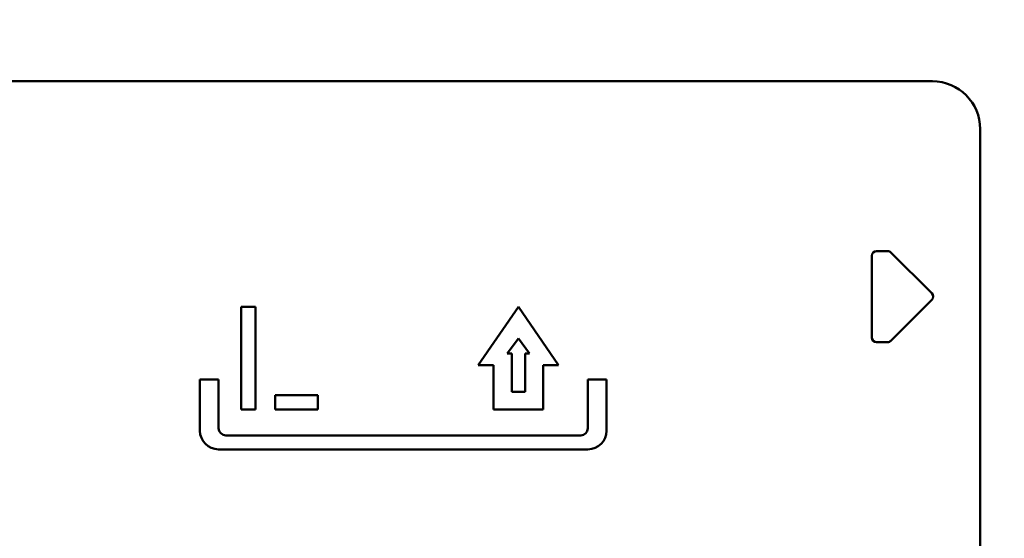
# Model space of a CAD drawing. Units: millimetres. Extents: x 0 to 600, y -1 to 424.
# Drawn here: x 150 to 171, y 144 to 155 of the extents above; entities that cross this region are included whole.
import ezdxf

# ---------------------------------------------------------------- set-up
doc = ezdxf.new("R2010")
doc.units = ezdxf.units.MM
doc.header["$LTSCALE"] = 0.26559
for name, color, linetype in [('NoLayerName_001', 7, 'Continuous'), ('NoLayerName_002', 7, 'Continuous'), ('NoLayerName_004', 7, 'Continuous'), ('NoLayerName_012', 7, 'Continuous')]:
    doc.layers.add(name, color=color, linetype=linetype)
doc.styles.get("Standard").update_dxf_attribs({"font": 'txt', "bigfont": 'extfont2'})
doc.dimstyles.get("Standard").update_dxf_attribs({"dimtxt": 2.5, "dimasz": 2.5, "dimexe": 1.25, "dimexo": 0.625, "dimtad": 1, "dimzin": 0, "dimdsep": 46, "dimtxsty": 'Standard', "dimcen": 2.5, "dimadec": 0, "dimazin": 0, "dimtfac": 0.75, "dimtmove": 0, "dimatfit": 3, "dimfxl": 1, "dimarcsym": 0})

# ---------------------------------------------------------------- blocks, each defined once
blk = doc.blocks.new('JZB_0018')
at = {"layer": 'NoLayerName_002', "color": 7, "linetype": 'Continuous', "lineweight": 50}
blk.add_lwpolyline([(0, 1.5), (0, 0)], dxfattribs=at)

msp = doc.modelspace()

# ---------------------------------------------------------------- linework, layer by layer
at = {"layer": 'NoLayerName_002', "color": 7, "linetype": 'Continuous', "lineweight": 50}
for p, q in [((168.026947, 148.3522079), (168.026947, 150.0607865)), ((168.3562363, 150.1607865), (168.126947, 150.1607865)), ((168.426947, 150.1314972), (169.2812363, 149.2772079)), ((168.426947, 148.2814972), (169.2812363, 149.1357865)), ((168.3562363, 148.2522079), (168.126947, 148.2522079))]:
    msp.add_line(p, q, dxfattribs=at)
for centre, radius, start, end in [((168.126947, 150.0607865), 0.1, 90, 180), ((168.3562363, 150.0607865), 0.1, 45, 90), ((169.2105257, 149.2064972), 0.1, 315, 45), ((168.126947, 148.3522079), 0.1, 180, 270), ((168.3562363, 148.3522079), 0.1, 270, 315), ((162.0761393, 146.395442), 0.389744, 270, 0)]:
    msp.add_arc(centre, radius, start, end, dxfattribs=at)
at = {"layer": 'NoLayerName_004', "color": 7, "linetype": 'Continuous', "lineweight": 50}
for p, q in [((154.8099233, 148.989679), (154.8099233, 146.84366)), ((155.1099233, 148.989679), (154.8099233, 148.989679)), ((155.1099233, 146.84366), (155.1099233, 148.989679)), ((160.6188073, 148.989679), (159.7758853, 147.772233)), ((161.4617293, 147.772233), (160.6188073, 148.989679)), ((160.6188073, 148.328664), (160.3841153, 148.011435)), ((160.8535003, 148.011435), (160.6188073, 148.328664)), ((160.3841153, 148.011435), (160.4785873, 148.011435)), ((160.4785873, 148.011435), (160.4785873, 147.208462)), ((160.7590283, 147.208462), (160.7590283, 148.011435)), ((160.7590283, 148.011435), (160.8535003, 148.011435)), ((159.7758853, 147.772233), (160.1002063, 147.772233)), ((160.1002063, 147.772233), (160.1002063, 146.84366)), ((161.1374093, 146.84366), (161.1374093, 147.772233)), ((161.1374093, 147.772233), (161.4617293, 147.772233)), ((153.9458833, 147.465698), (154.3373003, 147.465698)), ((153.9458833, 146.395442), (153.9458833, 147.465698)), ((154.3373003, 147.465698), (154.3373003, 146.447115)), ((162.0744673, 147.465698), (162.4658833, 147.465698)), ((162.0744673, 146.447115), (162.0744673, 147.465698)), ((162.4658833, 147.465698), (162.4658833, 146.395442)), ((155.5241933, 147.14366), (155.5241933, 146.84366)), ((156.4194123, 147.14366), (155.5241933, 147.14366)), ((156.4194123, 146.84366), (156.4194123, 147.14366)), ((160.4785873, 147.208462), (160.7590283, 147.208462)), ((154.8099233, 146.84366), (155.1099233, 146.84366)), ((155.5241933, 146.84366), (156.4194123, 146.84366)), ((160.1002063, 146.84366), (161.1374093, 146.84366)), ((154.4873003, 146.297115), (161.9244673, 146.297115)), ((162.0761393, 146.005698), (154.3356273, 146.005698))]:
    msp.add_line(p, q, dxfattribs=at)
for centre, radius, start, end in [((154.3356273, 146.395442), 0.389744, 180, 270), ((154.4873003, 146.447115), 0.15, 180, 270), ((161.9244673, 146.447115), 0.15, 270, 0)]:
    msp.add_arc(centre, radius, start, end, dxfattribs=at)
at = {"layer": 'NoLayerName_012', "color": 4, "linetype": 'Continuous', "lineweight": 50}
for p, q in [((169.2958832, 153.7168349), (120.2958832, 153.7168349)), ((169.2958832, 153.7168349), (144.7958832, 153.7168349)), ((169.2958832, 153.7168349), (144.7958832, 153.7168349)), ((170.2958832, 130.2168349), (170.2958832, 152.7168349)), ((170.2958832, 130.2168349), (170.2958832, 152.7168349)), ((170.2958832, 130.2168349), (170.2958832, 152.7168349))]:
    msp.add_line(p, q, dxfattribs=at)
msp.add_arc((169.2958832, 152.7168349), 1, 360, 90, dxfattribs=at)
msp.add_arc((169.2958832, 152.7168349), 1, 360, 90, dxfattribs=at)
msp.add_arc((169.2958832, 152.7168349), 1, 360, 90, dxfattribs=at)

# ---------------------------------------------------------------- block references
at = {"layer": 'NoLayerName_002'}
msp.add_blockref('JZB_0018', (168.026947, 148.4564972), dxfattribs=at)

# ---------------------------------------------------------------- leaders
at = {"layer": 'NoLayerName_001', "color": 7, "linetype": 'Continuous', "lineweight": 25, "annotation_type": 0, "has_hookline": 1, "hookline_direction": 1, "text_width": 90.8113557}
msp.add_leader([(192.0458832, 145.7669235), (160.3229537, 225.6477966), (158.1800966, 225.6477966)], dimstyle='Standard', override={"dimtxt": 5.714286, "dimasz": 2.142857, "dimgap": 1.428571, "dimldrblk": 'OPEN30'}, dxfattribs=at)

doc.saveas('drawing.dxf')
